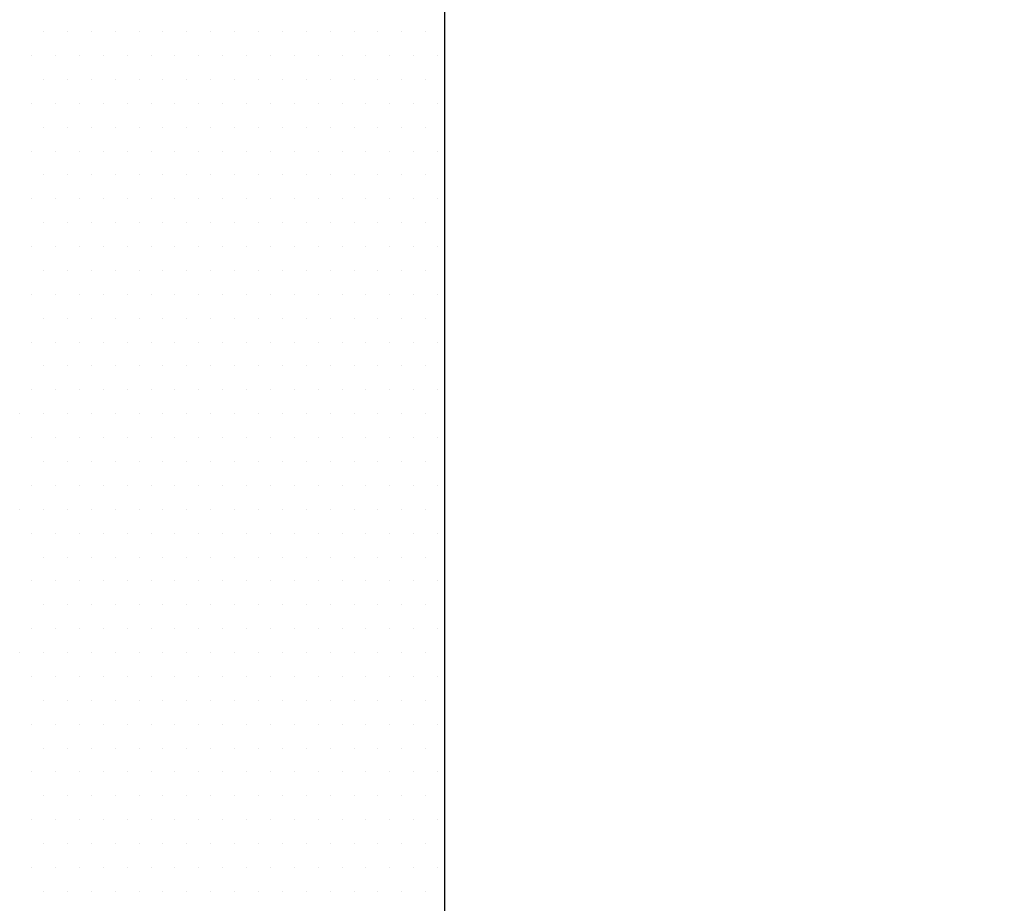
# Model space of a CAD drawing. Units: inches. Extents: x 0 to 1050, y 0 to 1485.
# Drawn here: x 448 to 454, y 1153 to 1159 of the extents above; entities that cross this region are included whole.
import ezdxf

# ---------------------------------------------------------------- set-up
doc = ezdxf.new("R2010")
doc.units = ezdxf.units.IN
doc.header["$MEASUREMENT"] = 0
for name, color, linetype in [('constructie', 1, 'Continuous'), ('stijglijnen', 4, 'Continuous'), ('tekst', 7, 'Continuous')]:
    doc.layers.add(name, color=color, linetype=linetype)

msp = doc.modelspace()

# ---------------------------------------------------------------- linework, layer by layer
at = {"layer": 'constructie', "color": 1}
msp.add_line((450.4725, 1138.6325), (450.4725, 1194.4134), dxfattribs=at)
at = {"layer": 'stijglijnen', "color": 1}
msp.add_lwpolyline([(483.9763, 1194.4134), (483.9767, 707.7764), (452.0582, 707.7764), (452.0582, 744.9963), (450.4725, 744.9963), (450.4725, 1194.4134)], dxfattribs=at)
at = {"layer": 'tekst', "color": 253}
for p, q in [((447.8047, 1158.7026), (447.8047, 1158.7026)), ((447.9635, 1158.7026), (447.9635, 1158.7026)), ((448.1222, 1158.7026), (448.1222, 1158.7026)), ((448.281, 1158.7026), (448.281, 1158.7026)), ((448.4397, 1158.7026), (448.4397, 1158.7026)), ((448.5985, 1158.7026), (448.5985, 1158.7026)), ((448.7572, 1158.7026), (448.7572, 1158.7026)), ((448.916, 1158.7026), (448.916, 1158.7026)), ((449.0747, 1158.7026), (449.0747, 1158.7026)), ((449.2335, 1158.7026), (449.2335, 1158.7026)), ((449.3922, 1158.7026), (449.3922, 1158.7026)), ((449.551, 1158.7026), (449.551, 1158.7026)), ((449.7097, 1158.7026), (449.7097, 1158.7026)), ((449.8685, 1158.7026), (449.8685, 1158.7026)), ((450.0272, 1158.7026), (450.0272, 1158.7026)), ((450.186, 1158.7026), (450.186, 1158.7026)), ((450.3447, 1158.7026), (450.3447, 1158.7026)), ((447.7253, 1158.5439), (447.7253, 1158.5439)), ((447.8841, 1158.5439), (447.8841, 1158.5439)), ((448.0428, 1158.5439), (448.0428, 1158.5439)), ((448.2016, 1158.5439), (448.2016, 1158.5439)), ((448.3603, 1158.5439), (448.3603, 1158.5439)), ((448.5191, 1158.5439), (448.5191, 1158.5439)), ((448.6778, 1158.5439), (448.6778, 1158.5439)), ((448.8366, 1158.5439), (448.8366, 1158.5439)), ((448.9953, 1158.5439), (448.9953, 1158.5439)), ((449.1541, 1158.5439), (449.1541, 1158.5439)), ((449.3128, 1158.5439), (449.3128, 1158.5439)), ((449.4716, 1158.5439), (449.4716, 1158.5439)), ((449.6303, 1158.5439), (449.6303, 1158.5439)), ((449.7891, 1158.5439), (449.7891, 1158.5439)), ((449.9478, 1158.5439), (449.9478, 1158.5439)), ((450.1066, 1158.5439), (450.1066, 1158.5439)), ((450.2653, 1158.5439), (450.2653, 1158.5439)), ((450.4241, 1158.5439), (450.4241, 1158.5439)), ((447.8047, 1158.3851), (447.8047, 1158.3851)), ((447.9635, 1158.3851), (447.9635, 1158.3851)), ((448.1222, 1158.3851), (448.1222, 1158.3851)), ((448.281, 1158.3851), (448.281, 1158.3851)), ((448.4397, 1158.3851), (448.4397, 1158.3851)), ((448.5985, 1158.3851), (448.5985, 1158.3851)), ((448.7572, 1158.3851), (448.7572, 1158.3851)), ((448.916, 1158.3851), (448.916, 1158.3851)), ((449.0747, 1158.3851), (449.0747, 1158.3851)), ((449.2335, 1158.3851), (449.2335, 1158.3851)), ((449.3922, 1158.3851), (449.3922, 1158.3851)), ((449.551, 1158.3851), (449.551, 1158.3851)), ((449.7097, 1158.3851), (449.7097, 1158.3851)), ((449.8685, 1158.3851), (449.8685, 1158.3851)), ((450.0272, 1158.3851), (450.0272, 1158.3851)), ((450.186, 1158.3851), (450.186, 1158.3851)), ((450.3447, 1158.3851), (450.3447, 1158.3851)), ((447.7253, 1158.2264), (447.7253, 1158.2264)), ((447.8841, 1158.2264), (447.8841, 1158.2264)), ((448.0428, 1158.2264), (448.0428, 1158.2264)), ((448.2016, 1158.2264), (448.2016, 1158.2264)), ((448.3603, 1158.2264), (448.3603, 1158.2264)), ((448.5191, 1158.2264), (448.5191, 1158.2264)), ((448.6778, 1158.2264), (448.6778, 1158.2264)), ((448.8366, 1158.2264), (448.8366, 1158.2264)), ((448.9953, 1158.2264), (448.9953, 1158.2264)), ((449.1541, 1158.2264), (449.1541, 1158.2264)), ((449.3128, 1158.2264), (449.3128, 1158.2264)), ((449.4716, 1158.2264), (449.4716, 1158.2264)), ((449.6303, 1158.2264), (449.6303, 1158.2264)), ((449.7891, 1158.2264), (449.7891, 1158.2264)), ((449.9478, 1158.2264), (449.9478, 1158.2264)), ((450.1066, 1158.2264), (450.1066, 1158.2264)), ((450.2653, 1158.2264), (450.2653, 1158.2264)), ((450.4241, 1158.2264), (450.4241, 1158.2264)), ((447.8047, 1158.0676), (447.8047, 1158.0676)), ((447.9635, 1158.0676), (447.9635, 1158.0676)), ((448.1222, 1158.0676), (448.1222, 1158.0676)), ((448.281, 1158.0676), (448.281, 1158.0676)), ((448.4397, 1158.0676), (448.4397, 1158.0676)), ((448.5985, 1158.0676), (448.5985, 1158.0676)), ((448.7572, 1158.0676), (448.7572, 1158.0676)), ((448.916, 1158.0676), (448.916, 1158.0676)), ((449.0747, 1158.0676), (449.0747, 1158.0676)), ((449.2335, 1158.0676), (449.2335, 1158.0676)), ((449.3922, 1158.0676), (449.3922, 1158.0676)), ((449.551, 1158.0676), (449.551, 1158.0676)), ((449.7097, 1158.0676), (449.7097, 1158.0676)), ((449.8685, 1158.0676), (449.8685, 1158.0676)), ((450.0272, 1158.0676), (450.0272, 1158.0676)), ((450.186, 1158.0676), (450.186, 1158.0676)), ((450.3447, 1158.0676), (450.3447, 1158.0676)), ((447.7253, 1157.9089), (447.7253, 1157.9089)), ((447.8841, 1157.9089), (447.8841, 1157.9089)), ((448.0428, 1157.9089), (448.0428, 1157.9089)), ((448.2016, 1157.9089), (448.2016, 1157.9089)), ((448.3603, 1157.9089), (448.3603, 1157.9089)), ((448.5191, 1157.9089), (448.5191, 1157.9089)), ((448.6778, 1157.9089), (448.6778, 1157.9089)), ((448.8366, 1157.9089), (448.8366, 1157.9089)), ((448.9953, 1157.9089), (448.9953, 1157.9089)), ((449.1541, 1157.9089), (449.1541, 1157.9089)), ((449.3128, 1157.9089), (449.3128, 1157.9089)), ((449.4716, 1157.9089), (449.4716, 1157.9089)), ((449.6303, 1157.9089), (449.6303, 1157.9089)), ((449.7891, 1157.9089), (449.7891, 1157.9089)), ((449.9478, 1157.9089), (449.9478, 1157.9089)), ((450.1066, 1157.9089), (450.1066, 1157.9089)), ((450.2653, 1157.9089), (450.2653, 1157.9089)), ((450.4241, 1157.9089), (450.4241, 1157.9089)), ((447.8047, 1157.7501), (447.8047, 1157.7501)), ((447.9635, 1157.7501), (447.9635, 1157.7501)), ((448.1222, 1157.7501), (448.1222, 1157.7501)), ((448.281, 1157.7501), (448.281, 1157.7501)), ((448.4397, 1157.7501), (448.4397, 1157.7501)), ((448.5985, 1157.7501), (448.5985, 1157.7501)), ((448.7572, 1157.7501), (448.7572, 1157.7501)), ((448.916, 1157.7501), (448.916, 1157.7501)), ((449.0747, 1157.7501), (449.0747, 1157.7501)), ((449.2335, 1157.7501), (449.2335, 1157.7501)), ((449.3922, 1157.7501), (449.3922, 1157.7501)), ((449.551, 1157.7501), (449.551, 1157.7501)), ((449.7097, 1157.7501), (449.7097, 1157.7501)), ((449.8685, 1157.7501), (449.8685, 1157.7501)), ((450.0272, 1157.7501), (450.0272, 1157.7501)), ((450.186, 1157.7501), (450.186, 1157.7501)), ((450.3447, 1157.7501), (450.3447, 1157.7501)), ((447.7253, 1157.5914), (447.7253, 1157.5914)), ((447.8841, 1157.5914), (447.8841, 1157.5914)), ((448.0428, 1157.5914), (448.0428, 1157.5914)), ((448.2016, 1157.5914), (448.2016, 1157.5914)), ((448.3603, 1157.5914), (448.3603, 1157.5914)), ((448.5191, 1157.5914), (448.5191, 1157.5914)), ((448.6778, 1157.5914), (448.6778, 1157.5914)), ((448.8366, 1157.5914), (448.8366, 1157.5914)), ((448.9953, 1157.5914), (448.9953, 1157.5914)), ((449.1541, 1157.5914), (449.1541, 1157.5914)), ((449.3128, 1157.5914), (449.3128, 1157.5914)), ((449.4716, 1157.5914), (449.4716, 1157.5914)), ((449.6303, 1157.5914), (449.6303, 1157.5914)), ((449.7891, 1157.5914), (449.7891, 1157.5914)), ((449.9478, 1157.5914), (449.9478, 1157.5914)), ((450.1066, 1157.5914), (450.1066, 1157.5914)), ((450.2653, 1157.5914), (450.2653, 1157.5914)), ((450.4241, 1157.5914), (450.4241, 1157.5914)), ((447.8047, 1157.4326), (447.8047, 1157.4326)), ((447.9635, 1157.4326), (447.9635, 1157.4326)), ((448.1222, 1157.4326), (448.1222, 1157.4326)), ((448.281, 1157.4326), (448.281, 1157.4326)), ((448.4397, 1157.4326), (448.4397, 1157.4326)), ((448.5985, 1157.4326), (448.5985, 1157.4326)), ((448.7572, 1157.4326), (448.7572, 1157.4326)), ((448.916, 1157.4326), (448.916, 1157.4326)), ((449.0747, 1157.4326), (449.0747, 1157.4326)), ((449.2335, 1157.4326), (449.2335, 1157.4326)), ((449.3922, 1157.4326), (449.3922, 1157.4326)), ((449.551, 1157.4326), (449.551, 1157.4326)), ((449.7097, 1157.4326), (449.7097, 1157.4326)), ((449.8685, 1157.4326), (449.8685, 1157.4326)), ((450.0272, 1157.4326), (450.0272, 1157.4326)), ((450.186, 1157.4326), (450.186, 1157.4326)), ((450.3447, 1157.4326), (450.3447, 1157.4326)), ((447.7253, 1157.2739), (447.7253, 1157.2739)), ((447.8841, 1157.2739), (447.8841, 1157.2739)), ((448.0428, 1157.2739), (448.0428, 1157.2739)), ((448.2016, 1157.2739), (448.2016, 1157.2739)), ((448.3603, 1157.2739), (448.3603, 1157.2739)), ((448.5191, 1157.2739), (448.5191, 1157.2739)), ((448.6778, 1157.2739), (448.6778, 1157.2739)), ((448.8366, 1157.2739), (448.8366, 1157.2739)), ((448.9953, 1157.2739), (448.9953, 1157.2739)), ((449.1541, 1157.2739), (449.1541, 1157.2739)), ((449.3128, 1157.2739), (449.3128, 1157.2739)), ((449.4716, 1157.2739), (449.4716, 1157.2739)), ((449.6303, 1157.2739), (449.6303, 1157.2739)), ((449.7891, 1157.2739), (449.7891, 1157.2739)), ((449.9478, 1157.2739), (449.9478, 1157.2739)), ((450.1066, 1157.2739), (450.1066, 1157.2739)), ((450.2653, 1157.2739), (450.2653, 1157.2739)), ((450.4241, 1157.2739), (450.4241, 1157.2739)), ((447.8047, 1157.1151), (447.8047, 1157.1151)), ((447.9635, 1157.1151), (447.9635, 1157.1151)), ((448.1222, 1157.1151), (448.1222, 1157.1151)), ((448.281, 1157.1151), (448.281, 1157.1151)), ((448.4397, 1157.1151), (448.4397, 1157.1151)), ((448.5985, 1157.1151), (448.5985, 1157.1151)), ((448.7572, 1157.1151), (448.7572, 1157.1151)), ((448.916, 1157.1151), (448.916, 1157.1151)), ((449.0747, 1157.1151), (449.0747, 1157.1151)), ((449.2335, 1157.1151), (449.2335, 1157.1151)), ((449.3922, 1157.1151), (449.3922, 1157.1151)), ((449.551, 1157.1151), (449.551, 1157.1151)), ((449.7097, 1157.1151), (449.7097, 1157.1151)), ((449.8685, 1157.1151), (449.8685, 1157.1151)), ((450.0272, 1157.1151), (450.0272, 1157.1151)), ((450.186, 1157.1151), (450.186, 1157.1151)), ((450.3447, 1157.1151), (450.3447, 1157.1151)), ((447.7253, 1156.9564), (447.7253, 1156.9564)), ((447.8841, 1156.9564), (447.8841, 1156.9564)), ((448.0428, 1156.9564), (448.0428, 1156.9564)), ((448.2016, 1156.9564), (448.2016, 1156.9564)), ((448.3603, 1156.9564), (448.3603, 1156.9564)), ((448.5191, 1156.9564), (448.5191, 1156.9564)), ((448.6778, 1156.9564), (448.6778, 1156.9564)), ((448.8366, 1156.9564), (448.8366, 1156.9564)), ((448.9953, 1156.9564), (448.9953, 1156.9564)), ((449.1541, 1156.9564), (449.1541, 1156.9564)), ((449.3128, 1156.9564), (449.3128, 1156.9564)), ((449.4716, 1156.9564), (449.4716, 1156.9564)), ((449.6303, 1156.9564), (449.6303, 1156.9564)), ((449.7891, 1156.9564), (449.7891, 1156.9564)), ((449.9478, 1156.9564), (449.9478, 1156.9564)), ((450.1066, 1156.9564), (450.1066, 1156.9564)), ((450.2653, 1156.9564), (450.2653, 1156.9564)), ((450.4241, 1156.9564), (450.4241, 1156.9564)), ((447.8047, 1156.7976), (447.8047, 1156.7976)), ((447.9635, 1156.7976), (447.9635, 1156.7976)), ((448.1222, 1156.7976), (448.1222, 1156.7976)), ((448.281, 1156.7976), (448.281, 1156.7976)), ((448.4397, 1156.7976), (448.4397, 1156.7976)), ((448.5985, 1156.7976), (448.5985, 1156.7976)), ((448.7572, 1156.7976), (448.7572, 1156.7976)), ((448.916, 1156.7976), (448.916, 1156.7976)), ((449.0747, 1156.7976), (449.0747, 1156.7976)), ((449.2335, 1156.7976), (449.2335, 1156.7976)), ((449.3922, 1156.7976), (449.3922, 1156.7976)), ((449.551, 1156.7976), (449.551, 1156.7976)), ((449.7097, 1156.7976), (449.7097, 1156.7976)), ((449.8685, 1156.7976), (449.8685, 1156.7976)), ((450.0272, 1156.7976), (450.0272, 1156.7976)), ((450.186, 1156.7976), (450.186, 1156.7976)), ((450.3447, 1156.7976), (450.3447, 1156.7976)), ((447.7253, 1156.6389), (447.7253, 1156.6389)), ((447.8841, 1156.6389), (447.8841, 1156.6389)), ((448.0428, 1156.6389), (448.0428, 1156.6389)), ((448.2016, 1156.6389), (448.2016, 1156.6389)), ((448.3603, 1156.6389), (448.3603, 1156.6389)), ((448.5191, 1156.6389), (448.5191, 1156.6389)), ((448.6778, 1156.6389), (448.6778, 1156.6389)), ((448.8366, 1156.6389), (448.8366, 1156.6389)), ((448.9953, 1156.6389), (448.9953, 1156.6389)), ((449.1541, 1156.6389), (449.1541, 1156.6389)), ((449.3128, 1156.6389), (449.3128, 1156.6389)), ((449.4716, 1156.6389), (449.4716, 1156.6389)), ((449.6303, 1156.6389), (449.6303, 1156.6389)), ((449.7891, 1156.6389), (449.7891, 1156.6389)), ((449.9478, 1156.6389), (449.9478, 1156.6389)), ((450.1066, 1156.6389), (450.1066, 1156.6389)), ((450.2653, 1156.6389), (450.2653, 1156.6389)), ((450.4241, 1156.6389), (450.4241, 1156.6389)), ((447.8047, 1156.4801), (447.8047, 1156.4801)), ((447.9635, 1156.4801), (447.9635, 1156.4801)), ((448.1222, 1156.4801), (448.1222, 1156.4801)), ((448.281, 1156.4801), (448.281, 1156.4801)), ((448.4397, 1156.4801), (448.4397, 1156.4801)), ((448.5985, 1156.4801), (448.5985, 1156.4801)), ((448.7572, 1156.4801), (448.7572, 1156.4801)), ((448.916, 1156.4801), (448.916, 1156.4801)), ((449.0747, 1156.4801), (449.0747, 1156.4801)), ((449.2335, 1156.4801), (449.2335, 1156.4801)), ((449.3922, 1156.4801), (449.3922, 1156.4801)), ((449.551, 1156.4801), (449.551, 1156.4801)), ((449.7097, 1156.4801), (449.7097, 1156.4801)), ((449.8685, 1156.4801), (449.8685, 1156.4801)), ((450.0272, 1156.4801), (450.0272, 1156.4801)), ((450.186, 1156.4801), (450.186, 1156.4801)), ((450.3447, 1156.4801), (450.3447, 1156.4801)), ((447.7253, 1156.3214), (447.7253, 1156.3214)), ((447.8841, 1156.3214), (447.8841, 1156.3214)), ((448.0428, 1156.3214), (448.0428, 1156.3214)), ((448.2016, 1156.3214), (448.2016, 1156.3214)), ((448.3603, 1156.3214), (448.3603, 1156.3214)), ((448.5191, 1156.3214), (448.5191, 1156.3214)), ((448.6778, 1156.3214), (448.6778, 1156.3214)), ((448.8366, 1156.3214), (448.8366, 1156.3214)), ((448.9953, 1156.3214), (448.9953, 1156.3214)), ((449.1541, 1156.3214), (449.1541, 1156.3214)), ((449.3128, 1156.3214), (449.3128, 1156.3214)), ((449.4716, 1156.3214), (449.4716, 1156.3214)), ((449.6303, 1156.3214), (449.6303, 1156.3214)), ((449.7891, 1156.3214), (449.7891, 1156.3214)), ((449.9478, 1156.3214), (449.9478, 1156.3214)), ((450.1066, 1156.3214), (450.1066, 1156.3214)), ((450.2653, 1156.3214), (450.2653, 1156.3214)), ((450.4241, 1156.3214), (450.4241, 1156.3214)), ((447.646, 1156.1626), (447.646, 1156.1626)), ((447.8047, 1156.1626), (447.8047, 1156.1626)), ((447.9635, 1156.1626), (447.9635, 1156.1626)), ((448.1222, 1156.1626), (448.1222, 1156.1626)), ((448.281, 1156.1626), (448.281, 1156.1626)), ((448.4397, 1156.1626), (448.4397, 1156.1626)), ((448.5985, 1156.1626), (448.5985, 1156.1626)), ((448.7572, 1156.1626), (448.7572, 1156.1626)), ((448.916, 1156.1626), (448.916, 1156.1626)), ((449.0747, 1156.1626), (449.0747, 1156.1626)), ((449.2335, 1156.1626), (449.2335, 1156.1626)), ((449.3922, 1156.1626), (449.3922, 1156.1626)), ((449.551, 1156.1626), (449.551, 1156.1626)), ((449.7097, 1156.1626), (449.7097, 1156.1626)), ((449.8685, 1156.1626), (449.8685, 1156.1626)), ((450.0272, 1156.1626), (450.0272, 1156.1626)), ((450.186, 1156.1626), (450.186, 1156.1626)), ((450.3447, 1156.1626), (450.3447, 1156.1626)), ((447.7253, 1156.0039), (447.7253, 1156.0039)), ((447.8841, 1156.0039), (447.8841, 1156.0039)), ((448.0428, 1156.0039), (448.0428, 1156.0039)), ((448.2016, 1156.0039), (448.2016, 1156.0039)), ((448.3603, 1156.0039), (448.3603, 1156.0039)), ((448.5191, 1156.0039), (448.5191, 1156.0039)), ((448.6778, 1156.0039), (448.6778, 1156.0039)), ((448.8366, 1156.0039), (448.8366, 1156.0039)), ((448.9953, 1156.0039), (448.9953, 1156.0039)), ((449.1541, 1156.0039), (449.1541, 1156.0039)), ((449.3128, 1156.0039), (449.3128, 1156.0039)), ((449.4716, 1156.0039), (449.4716, 1156.0039)), ((449.6303, 1156.0039), (449.6303, 1156.0039)), ((449.7891, 1156.0039), (449.7891, 1156.0039)), ((449.9478, 1156.0039), (449.9478, 1156.0039)), ((450.1066, 1156.0039), (450.1066, 1156.0039)), ((450.2653, 1156.0039), (450.2653, 1156.0039)), ((450.4241, 1156.0039), (450.4241, 1156.0039)), ((447.8047, 1155.8451), (447.8047, 1155.8451)), ((447.9635, 1155.8451), (447.9635, 1155.8451)), ((448.1222, 1155.8451), (448.1222, 1155.8451)), ((448.281, 1155.8451), (448.281, 1155.8451)), ((448.4397, 1155.8451), (448.4397, 1155.8451)), ((448.5985, 1155.8451), (448.5985, 1155.8451)), ((448.7572, 1155.8451), (448.7572, 1155.8451)), ((448.916, 1155.8451), (448.916, 1155.8451)), ((449.0747, 1155.8451), (449.0747, 1155.8451)), ((449.2335, 1155.8451), (449.2335, 1155.8451)), ((449.3922, 1155.8451), (449.3922, 1155.8451)), ((449.551, 1155.8451), (449.551, 1155.8451)), ((449.7097, 1155.8451), (449.7097, 1155.8451)), ((449.8685, 1155.8451), (449.8685, 1155.8451)), ((450.0272, 1155.8451), (450.0272, 1155.8451)), ((450.186, 1155.8451), (450.186, 1155.8451)), ((450.3447, 1155.8451), (450.3447, 1155.8451)), ((447.7253, 1155.6864), (447.7253, 1155.6864)), ((447.8841, 1155.6864), (447.8841, 1155.6864)), ((448.0428, 1155.6864), (448.0428, 1155.6864)), ((448.2016, 1155.6864), (448.2016, 1155.6864)), ((448.3603, 1155.6864), (448.3603, 1155.6864)), ((448.5191, 1155.6864), (448.5191, 1155.6864)), ((448.6778, 1155.6864), (448.6778, 1155.6864)), ((448.8366, 1155.6864), (448.8366, 1155.6864)), ((448.9953, 1155.6864), (448.9953, 1155.6864)), ((449.1541, 1155.6864), (449.1541, 1155.6864)), ((449.3128, 1155.6864), (449.3128, 1155.6864)), ((449.4716, 1155.6864), (449.4716, 1155.6864)), ((449.6303, 1155.6864), (449.6303, 1155.6864)), ((449.7891, 1155.6864), (449.7891, 1155.6864)), ((449.9478, 1155.6864), (449.9478, 1155.6864)), ((450.1066, 1155.6864), (450.1066, 1155.6864)), ((450.2653, 1155.6864), (450.2653, 1155.6864)), ((450.4241, 1155.6864), (450.4241, 1155.6864)), ((447.646, 1155.5276), (447.646, 1155.5276)), ((447.8047, 1155.5276), (447.8047, 1155.5276)), ((447.9635, 1155.5276), (447.9635, 1155.5276)), ((448.1222, 1155.5276), (448.1222, 1155.5276)), ((448.281, 1155.5276), (448.281, 1155.5276)), ((448.4397, 1155.5276), (448.4397, 1155.5276)), ((448.5985, 1155.5276), (448.5985, 1155.5276)), ((448.7572, 1155.5276), (448.7572, 1155.5276)), ((448.916, 1155.5276), (448.916, 1155.5276)), ((449.0747, 1155.5276), (449.0747, 1155.5276)), ((449.2335, 1155.5276), (449.2335, 1155.5276)), ((449.3922, 1155.5276), (449.3922, 1155.5276)), ((449.551, 1155.5276), (449.551, 1155.5276)), ((449.7097, 1155.5276), (449.7097, 1155.5276)), ((449.8685, 1155.5276), (449.8685, 1155.5276)), ((450.0272, 1155.5276), (450.0272, 1155.5276)), ((450.186, 1155.5276), (450.186, 1155.5276)), ((450.3447, 1155.5276), (450.3447, 1155.5276)), ((447.7253, 1155.3689), (447.7253, 1155.3689)), ((447.8841, 1155.3689), (447.8841, 1155.3689)), ((448.0428, 1155.3689), (448.0428, 1155.3689)), ((448.2016, 1155.3689), (448.2016, 1155.3689)), ((448.3603, 1155.3689), (448.3603, 1155.3689)), ((448.5191, 1155.3689), (448.5191, 1155.3689)), ((448.6778, 1155.3689), (448.6778, 1155.3689)), ((448.8366, 1155.3689), (448.8366, 1155.3689)), ((448.9953, 1155.3689), (448.9953, 1155.3689)), ((449.1541, 1155.3689), (449.1541, 1155.3689)), ((449.3128, 1155.3689), (449.3128, 1155.3689)), ((449.4716, 1155.3689), (449.4716, 1155.3689)), ((449.6303, 1155.3689), (449.6303, 1155.3689)), ((449.7891, 1155.3689), (449.7891, 1155.3689)), ((449.9478, 1155.3689), (449.9478, 1155.3689)), ((450.1066, 1155.3689), (450.1066, 1155.3689)), ((450.2653, 1155.3689), (450.2653, 1155.3689)), ((450.4241, 1155.3689), (450.4241, 1155.3689)), ((447.8047, 1155.2101), (447.8047, 1155.2101)), ((447.9635, 1155.2101), (447.9635, 1155.2101)), ((448.1222, 1155.2101), (448.1222, 1155.2101)), ((448.281, 1155.2101), (448.281, 1155.2101)), ((448.4397, 1155.2101), (448.4397, 1155.2101)), ((448.5985, 1155.2101), (448.5985, 1155.2101)), ((448.7572, 1155.2101), (448.7572, 1155.2101)), ((448.916, 1155.2101), (448.916, 1155.2101)), ((449.0747, 1155.2101), (449.0747, 1155.2101)), ((449.2335, 1155.2101), (449.2335, 1155.2101)), ((449.3922, 1155.2101), (449.3922, 1155.2101)), ((449.551, 1155.2101), (449.551, 1155.2101)), ((449.7097, 1155.2101), (449.7097, 1155.2101)), ((449.8685, 1155.2101), (449.8685, 1155.2101)), ((450.0272, 1155.2101), (450.0272, 1155.2101)), ((450.186, 1155.2101), (450.186, 1155.2101)), ((450.3447, 1155.2101), (450.3447, 1155.2101)), ((447.7253, 1155.0514), (447.7253, 1155.0514)), ((447.8841, 1155.0514), (447.8841, 1155.0514)), ((448.0428, 1155.0514), (448.0428, 1155.0514)), ((448.2016, 1155.0514), (448.2016, 1155.0514)), ((448.3603, 1155.0514), (448.3603, 1155.0514)), ((448.5191, 1155.0514), (448.5191, 1155.0514)), ((448.6778, 1155.0514), (448.6778, 1155.0514)), ((448.8366, 1155.0514), (448.8366, 1155.0514)), ((448.9953, 1155.0514), (448.9953, 1155.0514)), ((449.1541, 1155.0514), (449.1541, 1155.0514)), ((449.3128, 1155.0514), (449.3128, 1155.0514)), ((449.4716, 1155.0514), (449.4716, 1155.0514)), ((449.6303, 1155.0514), (449.6303, 1155.0514)), ((449.7891, 1155.0514), (449.7891, 1155.0514)), ((449.9478, 1155.0514), (449.9478, 1155.0514)), ((450.1066, 1155.0514), (450.1066, 1155.0514)), ((450.2653, 1155.0514), (450.2653, 1155.0514)), ((450.4241, 1155.0514), (450.4241, 1155.0514)), ((447.8047, 1154.8926), (447.8047, 1154.8926)), ((447.9635, 1154.8926), (447.9635, 1154.8926)), ((448.1222, 1154.8926), (448.1222, 1154.8926)), ((448.281, 1154.8926), (448.281, 1154.8926)), ((448.4397, 1154.8926), (448.4397, 1154.8926)), ((448.5985, 1154.8926), (448.5985, 1154.8926)), ((448.7572, 1154.8926), (448.7572, 1154.8926)), ((448.916, 1154.8926), (448.916, 1154.8926)), ((449.0747, 1154.8926), (449.0747, 1154.8926)), ((449.2335, 1154.8926), (449.2335, 1154.8926)), ((449.3922, 1154.8926), (449.3922, 1154.8926)), ((449.551, 1154.8926), (449.551, 1154.8926)), ((449.7097, 1154.8926), (449.7097, 1154.8926)), ((449.8685, 1154.8926), (449.8685, 1154.8926)), ((450.0272, 1154.8926), (450.0272, 1154.8926)), ((450.186, 1154.8926), (450.186, 1154.8926)), ((450.3447, 1154.8926), (450.3447, 1154.8926)), ((447.7253, 1154.7339), (447.7253, 1154.7339)), ((447.8841, 1154.7339), (447.8841, 1154.7339)), ((448.0428, 1154.7339), (448.0428, 1154.7339)), ((448.2016, 1154.7339), (448.2016, 1154.7339)), ((448.3603, 1154.7339), (448.3603, 1154.7339)), ((448.5191, 1154.7339), (448.5191, 1154.7339)), ((448.6778, 1154.7339), (448.6778, 1154.7339)), ((448.8366, 1154.7339), (448.8366, 1154.7339)), ((448.9953, 1154.7339), (448.9953, 1154.7339)), ((449.1541, 1154.7339), (449.1541, 1154.7339)), ((449.3128, 1154.7339), (449.3128, 1154.7339)), ((449.4716, 1154.7339), (449.4716, 1154.7339)), ((449.6303, 1154.7339), (449.6303, 1154.7339)), ((449.7891, 1154.7339), (449.7891, 1154.7339)), ((449.9478, 1154.7339), (449.9478, 1154.7339)), ((450.1066, 1154.7339), (450.1066, 1154.7339)), ((450.2653, 1154.7339), (450.2653, 1154.7339)), ((450.4241, 1154.7339), (450.4241, 1154.7339)), ((447.646, 1154.5751), (447.646, 1154.5751)), ((447.8047, 1154.5751), (447.8047, 1154.5751)), ((447.9635, 1154.5751), (447.9635, 1154.5751)), ((448.1222, 1154.5751), (448.1222, 1154.5751)), ((448.281, 1154.5751), (448.281, 1154.5751)), ((448.4397, 1154.5751), (448.4397, 1154.5751)), ((448.5985, 1154.5751), (448.5985, 1154.5751)), ((448.7572, 1154.5751), (448.7572, 1154.5751)), ((448.916, 1154.5751), (448.916, 1154.5751)), ((449.0747, 1154.5751), (449.0747, 1154.5751)), ((449.2335, 1154.5751), (449.2335, 1154.5751)), ((449.3922, 1154.5751), (449.3922, 1154.5751)), ((449.551, 1154.5751), (449.551, 1154.5751)), ((449.7097, 1154.5751), (449.7097, 1154.5751)), ((449.8685, 1154.5751), (449.8685, 1154.5751)), ((450.0272, 1154.5751), (450.0272, 1154.5751)), ((450.186, 1154.5751), (450.186, 1154.5751)), ((450.3447, 1154.5751), (450.3447, 1154.5751)), ((447.7253, 1154.4164), (447.7253, 1154.4164)), ((447.8841, 1154.4164), (447.8841, 1154.4164)), ((448.0428, 1154.4164), (448.0428, 1154.4164)), ((448.2016, 1154.4164), (448.2016, 1154.4164)), ((448.3603, 1154.4164), (448.3603, 1154.4164)), ((448.5191, 1154.4164), (448.5191, 1154.4164)), ((448.6778, 1154.4164), (448.6778, 1154.4164)), ((448.8366, 1154.4164), (448.8366, 1154.4164)), ((448.9953, 1154.4164), (448.9953, 1154.4164)), ((449.1541, 1154.4164), (449.1541, 1154.4164)), ((449.3128, 1154.4164), (449.3128, 1154.4164)), ((449.4716, 1154.4164), (449.4716, 1154.4164)), ((449.6303, 1154.4164), (449.6303, 1154.4164)), ((449.7891, 1154.4164), (449.7891, 1154.4164)), ((449.9478, 1154.4164), (449.9478, 1154.4164)), ((450.1066, 1154.4164), (450.1066, 1154.4164)), ((450.2653, 1154.4164), (450.2653, 1154.4164)), ((450.4241, 1154.4164), (450.4241, 1154.4164)), ((447.8047, 1154.2576), (447.8047, 1154.2576)), ((447.9635, 1154.2576), (447.9635, 1154.2576)), ((448.1222, 1154.2576), (448.1222, 1154.2576)), ((448.281, 1154.2576), (448.281, 1154.2576)), ((448.4397, 1154.2576), (448.4397, 1154.2576)), ((448.5985, 1154.2576), (448.5985, 1154.2576)), ((448.7572, 1154.2576), (448.7572, 1154.2576)), ((448.916, 1154.2576), (448.916, 1154.2576)), ((449.0747, 1154.2576), (449.0747, 1154.2576)), ((449.2335, 1154.2576), (449.2335, 1154.2576)), ((449.3922, 1154.2576), (449.3922, 1154.2576)), ((449.551, 1154.2576), (449.551, 1154.2576)), ((449.7097, 1154.2576), (449.7097, 1154.2576)), ((449.8685, 1154.2576), (449.8685, 1154.2576)), ((450.0272, 1154.2576), (450.0272, 1154.2576)), ((450.186, 1154.2576), (450.186, 1154.2576)), ((450.3447, 1154.2576), (450.3447, 1154.2576)), ((447.7253, 1154.0989), (447.7253, 1154.0989)), ((447.8841, 1154.0989), (447.8841, 1154.0989)), ((448.0428, 1154.0989), (448.0428, 1154.0989)), ((448.2016, 1154.0989), (448.2016, 1154.0989)), ((448.3603, 1154.0989), (448.3603, 1154.0989)), ((448.5191, 1154.0989), (448.5191, 1154.0989)), ((448.6778, 1154.0989), (448.6778, 1154.0989)), ((448.8366, 1154.0989), (448.8366, 1154.0989)), ((448.9953, 1154.0989), (448.9953, 1154.0989)), ((449.1541, 1154.0989), (449.1541, 1154.0989)), ((449.3128, 1154.0989), (449.3128, 1154.0989)), ((449.4716, 1154.0989), (449.4716, 1154.0989)), ((449.6303, 1154.0989), (449.6303, 1154.0989)), ((449.7891, 1154.0989), (449.7891, 1154.0989)), ((449.9478, 1154.0989), (449.9478, 1154.0989)), ((450.1066, 1154.0989), (450.1066, 1154.0989)), ((450.2653, 1154.0989), (450.2653, 1154.0989)), ((450.4241, 1154.0989), (450.4241, 1154.0989)), ((447.8047, 1153.9401), (447.8047, 1153.9401)), ((447.9635, 1153.9401), (447.9635, 1153.9401)), ((448.1222, 1153.9401), (448.1222, 1153.9401)), ((448.281, 1153.9401), (448.281, 1153.9401)), ((448.4397, 1153.9401), (448.4397, 1153.9401)), ((448.5985, 1153.9401), (448.5985, 1153.9401)), ((448.7572, 1153.9401), (448.7572, 1153.9401)), ((448.916, 1153.9401), (448.916, 1153.9401)), ((449.0747, 1153.9401), (449.0747, 1153.9401)), ((449.2335, 1153.9401), (449.2335, 1153.9401)), ((449.3922, 1153.9401), (449.3922, 1153.9401)), ((449.551, 1153.9401), (449.551, 1153.9401)), ((449.7097, 1153.9401), (449.7097, 1153.9401)), ((449.8685, 1153.9401), (449.8685, 1153.9401)), ((450.0272, 1153.9401), (450.0272, 1153.9401)), ((450.186, 1153.9401), (450.186, 1153.9401)), ((450.3447, 1153.9401), (450.3447, 1153.9401)), ((447.7253, 1153.7814), (447.7253, 1153.7814)), ((447.8841, 1153.7814), (447.8841, 1153.7814)), ((448.0428, 1153.7814), (448.0428, 1153.7814)), ((448.2016, 1153.7814), (448.2016, 1153.7814)), ((448.3603, 1153.7814), (448.3603, 1153.7814)), ((448.5191, 1153.7814), (448.5191, 1153.7814)), ((448.6778, 1153.7814), (448.6778, 1153.7814)), ((448.8366, 1153.7814), (448.8366, 1153.7814)), ((448.9953, 1153.7814), (448.9953, 1153.7814)), ((449.1541, 1153.7814), (449.1541, 1153.7814)), ((449.3128, 1153.7814), (449.3128, 1153.7814)), ((449.4716, 1153.7814), (449.4716, 1153.7814)), ((449.6303, 1153.7814), (449.6303, 1153.7814)), ((449.7891, 1153.7814), (449.7891, 1153.7814)), ((449.9478, 1153.7814), (449.9478, 1153.7814)), ((450.1066, 1153.7814), (450.1066, 1153.7814)), ((450.2653, 1153.7814), (450.2653, 1153.7814)), ((450.4241, 1153.7814), (450.4241, 1153.7814)), ((447.8047, 1153.6226), (447.8047, 1153.6226)), ((447.9635, 1153.6226), (447.9635, 1153.6226)), ((448.1222, 1153.6226), (448.1222, 1153.6226)), ((448.281, 1153.6226), (448.281, 1153.6226)), ((448.4397, 1153.6226), (448.4397, 1153.6226)), ((448.5985, 1153.6226), (448.5985, 1153.6226)), ((448.7572, 1153.6226), (448.7572, 1153.6226)), ((448.916, 1153.6226), (448.916, 1153.6226)), ((449.0747, 1153.6226), (449.0747, 1153.6226)), ((449.2335, 1153.6226), (449.2335, 1153.6226)), ((449.3922, 1153.6226), (449.3922, 1153.6226)), ((449.551, 1153.6226), (449.551, 1153.6226)), ((449.7097, 1153.6226), (449.7097, 1153.6226)), ((449.8685, 1153.6226), (449.8685, 1153.6226)), ((450.0272, 1153.6226), (450.0272, 1153.6226)), ((450.186, 1153.6226), (450.186, 1153.6226)), ((450.3447, 1153.6226), (450.3447, 1153.6226)), ((447.7253, 1153.4639), (447.7253, 1153.4639)), ((447.8841, 1153.4639), (447.8841, 1153.4639)), ((448.0428, 1153.4639), (448.0428, 1153.4639)), ((448.2016, 1153.4639), (448.2016, 1153.4639)), ((448.3603, 1153.4639), (448.3603, 1153.4639)), ((448.5191, 1153.4639), (448.5191, 1153.4639)), ((448.6778, 1153.4639), (448.6778, 1153.4639)), ((448.8366, 1153.4639), (448.8366, 1153.4639)), ((448.9953, 1153.4639), (448.9953, 1153.4639)), ((449.1541, 1153.4639), (449.1541, 1153.4639)), ((449.3128, 1153.4639), (449.3128, 1153.4639)), ((449.4716, 1153.4639), (449.4716, 1153.4639)), ((449.6303, 1153.4639), (449.6303, 1153.4639)), ((449.7891, 1153.4639), (449.7891, 1153.4639)), ((449.9478, 1153.4639), (449.9478, 1153.4639)), ((450.1066, 1153.4639), (450.1066, 1153.4639)), ((450.2653, 1153.4639), (450.2653, 1153.4639)), ((450.4241, 1153.4639), (450.4241, 1153.4639)), ((447.8047, 1153.3051), (447.8047, 1153.3051)), ((447.9635, 1153.3051), (447.9635, 1153.3051)), ((448.1222, 1153.3051), (448.1222, 1153.3051)), ((448.281, 1153.3051), (448.281, 1153.3051)), ((448.4397, 1153.3051), (448.4397, 1153.3051)), ((448.5985, 1153.3051), (448.5985, 1153.3051)), ((448.7572, 1153.3051), (448.7572, 1153.3051)), ((448.916, 1153.3051), (448.916, 1153.3051)), ((449.0747, 1153.3051), (449.0747, 1153.3051)), ((449.2335, 1153.3051), (449.2335, 1153.3051)), ((449.3922, 1153.3051), (449.3922, 1153.3051)), ((449.551, 1153.3051), (449.551, 1153.3051)), ((449.7097, 1153.3051), (449.7097, 1153.3051)), ((449.8685, 1153.3051), (449.8685, 1153.3051)), ((450.0272, 1153.3051), (450.0272, 1153.3051)), ((450.186, 1153.3051), (450.186, 1153.3051)), ((450.3447, 1153.3051), (450.3447, 1153.3051)), ((447.7253, 1153.1464), (447.7253, 1153.1464)), ((447.8841, 1153.1464), (447.8841, 1153.1464)), ((448.0428, 1153.1464), (448.0428, 1153.1464)), ((448.2016, 1153.1464), (448.2016, 1153.1464)), ((448.3603, 1153.1464), (448.3603, 1153.1464)), ((448.5191, 1153.1464), (448.5191, 1153.1464)), ((448.6778, 1153.1464), (448.6778, 1153.1464)), ((448.8366, 1153.1464), (448.8366, 1153.1464)), ((448.9953, 1153.1464), (448.9953, 1153.1464)), ((449.1541, 1153.1464), (449.1541, 1153.1464)), ((449.3128, 1153.1464), (449.3128, 1153.1464)), ((449.4716, 1153.1464), (449.4716, 1153.1464)), ((449.6303, 1153.1464), (449.6303, 1153.1464)), ((449.7891, 1153.1464), (449.7891, 1153.1464)), ((449.9478, 1153.1464), (449.9478, 1153.1464)), ((450.1066, 1153.1464), (450.1066, 1153.1464)), ((450.2653, 1153.1464), (450.2653, 1153.1464)), ((450.4241, 1153.1464), (450.4241, 1153.1464)), ((447.8047, 1152.9876), (447.8047, 1152.9876)), ((447.9635, 1152.9876), (447.9635, 1152.9876)), ((448.1222, 1152.9876), (448.1222, 1152.9876)), ((448.281, 1152.9876), (448.281, 1152.9876)), ((448.4397, 1152.9876), (448.4397, 1152.9876)), ((448.5985, 1152.9876), (448.5985, 1152.9876)), ((448.7572, 1152.9876), (448.7572, 1152.9876)), ((448.916, 1152.9876), (448.916, 1152.9876)), ((449.0747, 1152.9876), (449.0747, 1152.9876)), ((449.2335, 1152.9876), (449.2335, 1152.9876)), ((449.3922, 1152.9876), (449.3922, 1152.9876)), ((449.551, 1152.9876), (449.551, 1152.9876)), ((449.7097, 1152.9876), (449.7097, 1152.9876)), ((449.8685, 1152.9876), (449.8685, 1152.9876)), ((450.0272, 1152.9876), (450.0272, 1152.9876)), ((450.186, 1152.9876), (450.186, 1152.9876)), ((450.3447, 1152.9876), (450.3447, 1152.9876))]:
    msp.add_line(p, q, dxfattribs=at)

doc.saveas('drawing.dxf')
